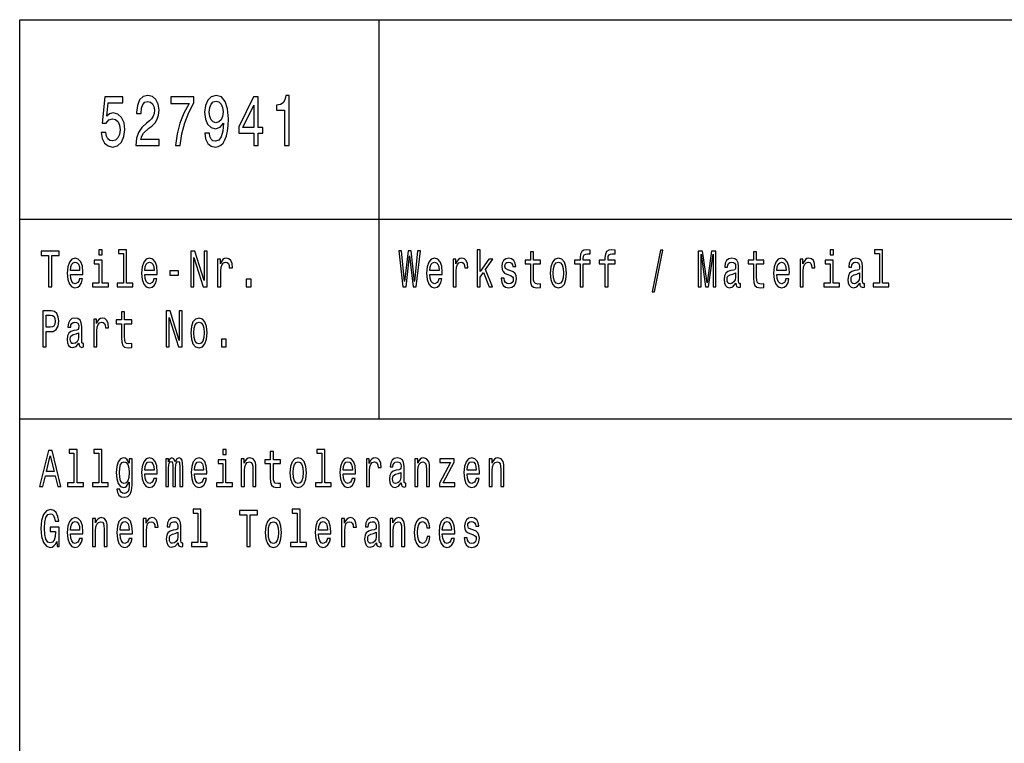
# Model space of a CAD drawing. Extents: x 0 to 841, y 0 to 594.
# Drawn here: x 656 to 705, y 39 to 75 of the extents above; entities that cross this region are included whole.
import ezdxf

# ---------------------------------------------------------------- set-up
doc = ezdxf.new("R2010")
doc.units = 0
doc.layers.get('0').update_dxf_attribs({"linetype": 'CONTINUOUS'})

msp = doc.modelspace()

# ---------------------------------------------------------------- linework, layer by layer
at = {"color": 7}
for p, q in [((656, 75), (836, 75)), ((656, 55), (656, 75)), ((674, 55), (674, 75)), ((656, 65), (836, 65)), ((656, 55), (836, 55)), ((656, 5), (656, 55))]:
    msp.add_line(p, q, dxfattribs=at)
for points in [[(660.080933, 69.342575), (660.134827, 69.047188), (660.254883, 68.816643), (660.431213, 68.672546), (660.656616, 68.618515), (660.903992, 68.683357), (661.097534, 68.859871), (661.219971, 69.140846), (661.266541, 69.501076), (661.224915, 69.83609), (661.1073, 70.09906), (660.923584, 70.268372), (660.685974, 70.329605), (660.502258, 70.286377), (660.360168, 70.167503), (660.428772, 70.841133), (661.173462, 70.841133), (661.173462, 71.136528), (660.264648, 71.136528), (660.129944, 69.810875), (660.325867, 69.810875), (660.467957, 69.980186), (660.649231, 70.041428), (660.80603, 70.001801), (660.926025, 69.886528), (661.001953, 69.710014), (661.028931, 69.483063), (661.001953, 69.256119), (660.923584, 69.079605), (660.803589, 68.967934), (660.649231, 68.928314), (660.519409, 68.953529), (660.419006, 69.036377), (660.34552, 69.166061), (660.308777, 69.342575)], [(661.815369, 68.690559), (662.983826, 68.690559), (662.983826, 69.000359), (662.060303, 69.000359), (662.111755, 69.169662), (662.199951, 69.310158), (662.471863, 69.565918), (662.616394, 69.673988), (662.778076, 69.828888), (662.893188, 70.009003), (662.959351, 70.221542), (662.983826, 70.462891), (662.9422, 70.765488), (662.827026, 71.003242), (662.650696, 71.154533), (662.422852, 71.208572), (662.187683, 71.147331), (662.008911, 70.97802), (661.893738, 70.707848), (661.854553, 70.351219), (661.854553, 70.300789), (662.077454, 70.300789), (662.077454, 70.329605), (662.099548, 70.574562), (662.165649, 70.754677), (662.270996, 70.869957), (662.410645, 70.909576), (662.552673, 70.873558), (662.65802, 70.783501), (662.726624, 70.643005), (662.751099, 70.466499), (662.733948, 70.300789), (662.687439, 70.160301), (662.609009, 70.037819), (662.501282, 69.929756), (662.35675, 69.814476), (662.116699, 69.591133), (661.947632, 69.353386), (661.847229, 69.065201), (661.815369, 68.701363)], [(663.797241, 68.690559), (664.044617, 68.690559), (664.125488, 69.284943), (664.267517, 69.839691), (664.468384, 70.354828), (664.73053, 70.837532), (664.73053, 71.136528), (663.564514, 71.136528), (663.564514, 70.808716), (664.495361, 70.808716), (664.225891, 70.322403), (664.022583, 69.814476), (663.880493, 69.274132)], [(665.274475, 69.310158), (665.311218, 69.025574), (665.416504, 68.805832), (665.58313, 68.668945), (665.803589, 68.618515), (665.948059, 68.64373), (666.077942, 68.708572), (666.188171, 68.820244), (666.28125, 68.978745), (666.354736, 69.176872), (666.40863, 69.421829), (666.44043, 69.702805), (666.452698, 70.027016), (666.411072, 70.534943), (666.291016, 70.905975), (666.099976, 71.129318), (665.83783, 71.208572), (665.597778, 71.14373), (665.416504, 70.970818), (665.29895, 70.704247), (665.259766, 70.369232), (665.29895, 70.023415), (665.414063, 69.760445), (665.585571, 69.594742), (665.803589, 69.540703), (666.033813, 69.609146), (666.207764, 69.818085), (666.168518, 69.418228), (666.090149, 69.133644), (665.970154, 68.964333), (665.80603, 68.910301), (665.67865, 68.935516), (665.585571, 69.014771), (665.524292, 69.140846), (665.499817, 69.310158)], [(667.721741, 68.690559), (667.9422, 68.690559), (667.9422, 69.310158), (668.184692, 69.310158), (668.184692, 69.598343), (667.9422, 69.598343), (667.9422, 71.136528), (667.719238, 71.136528), (666.974609, 69.627159), (666.974609, 69.310158), (667.721741, 69.310158)], [(669.267517, 68.690559), (669.490479, 68.690559), (669.490479, 71.208572), (669.323853, 71.208572), (669.279785, 70.988831), (669.191589, 70.841133), (669.056885, 70.754677), (668.870728, 70.725861), (668.870728, 70.4701), (669.267517, 70.4701)], [(665.497375, 70.372833), (665.521851, 70.596176), (665.590454, 70.77269), (665.698242, 70.884361), (665.83783, 70.923988), (665.982361, 70.884361), (666.09259, 70.77269), (666.161194, 70.599785), (666.188171, 70.376442), (666.161194, 70.14949), (666.09259, 69.980186), (665.979919, 69.875717), (665.830505, 69.839691), (665.695801, 69.875717), (665.590454, 69.980186), (665.521851, 70.145889)], [(667.180359, 69.598343), (667.721741, 70.718658), (667.721741, 69.598343)], [(657.449768, 61.612103), (657.612, 61.612103), (657.612, 63.194237), (657.982361, 63.194237), (657.982361, 63.412102), (657.077576, 63.412102), (657.077576, 63.194237), (657.449768, 63.194237)], [(660.128967, 63.47435), (659.964966, 63.47435), (659.964966, 63.214985), (660.128967, 63.214985)], [(661.199646, 63.282421), (661.199646, 61.804035), (660.880432, 61.804035), (660.880432, 61.612103), (661.672302, 61.612103), (661.672302, 61.804035), (661.354858, 61.804035), (661.354858, 63.47435), (660.956238, 63.47435), (660.956238, 63.282421)], [(664.579224, 61.612103), (664.725586, 61.612103), (664.725586, 63.087894), (665.194702, 61.612103), (665.383423, 61.612103), (665.383423, 63.412102), (665.235291, 63.412102), (665.235291, 61.93631), (664.771423, 63.412102), (664.579224, 63.412102)], [(675.19751, 61.612103), (675.352722, 61.612103), (675.529114, 63.173485), (675.710754, 61.612103), (675.858887, 61.612103), (676.074097, 63.414696), (675.932983, 63.414696), (675.781311, 61.881844), (675.606689, 63.414696), (675.453247, 63.414696), (675.282166, 61.881844), (675.130493, 63.414696), (674.985901, 63.414696)], [(678.91217, 61.612103), (679.067383, 61.612103), (679.067383, 62.102303), (679.229614, 62.333141), (679.508301, 61.612103), (679.682922, 61.612103), (679.335449, 62.491352), (679.691711, 63.004898), (679.495972, 63.004898), (679.067383, 62.377232), (679.067383, 63.47435), (678.91217, 63.47435)], [(681.582581, 62.763687), (681.582581, 62.065994), (681.593201, 61.840343), (681.642578, 61.684727), (681.741333, 61.593948), (681.908875, 61.562824), (682.092285, 61.57579), (682.092285, 61.772911), (681.958252, 61.757347), (681.836548, 61.778095), (681.771301, 61.842937), (681.743103, 61.951874), (681.737793, 62.104897), (681.737793, 62.763687), (682.092285, 62.763687), (682.092285, 62.958214), (681.737793, 62.958214), (681.737793, 63.365417), (681.582581, 63.365417), (681.582581, 62.958214), (681.314514, 62.958214), (681.314514, 62.763687)], [(684.07312, 62.763687), (684.07312, 61.612103), (684.228333, 61.612103), (684.228333, 62.763687), (684.581055, 62.763687), (684.581055, 62.958214), (684.228333, 62.958214), (684.228333, 63.043804), (684.240662, 63.147549), (684.28125, 63.217579), (684.350037, 63.259075), (684.448792, 63.274639), (684.581055, 63.264263), (684.581055, 63.46138), (684.413513, 63.47435), (684.261841, 63.451008), (684.156006, 63.380978), (684.092529, 63.259075), (684.07312, 63.0853), (684.07312, 62.958214), (683.789185, 62.958214), (683.789185, 62.763687)], [(685.31488, 62.763687), (685.31488, 61.612103), (685.470093, 61.612103), (685.470093, 62.763687), (685.822815, 62.763687), (685.822815, 62.958214), (685.470093, 62.958214), (685.470093, 63.043804), (685.482422, 63.147549), (685.52301, 63.217579), (685.591797, 63.259075), (685.690552, 63.274639), (685.822815, 63.264263), (685.822815, 63.46138), (685.655273, 63.47435), (685.503601, 63.451008), (685.397766, 63.380978), (685.33429, 63.259075), (685.31488, 63.0853), (685.31488, 62.958214), (685.030945, 62.958214), (685.030945, 62.763687)], [(687.673157, 61.370892), (687.794861, 61.370892), (688.221619, 63.46138), (688.098206, 63.46138)], [(689.990845, 61.612103), (690.126648, 61.612103), (690.126648, 63.246109), (690.355896, 61.612103), (690.507568, 61.612103), (690.735107, 63.246109), (690.735107, 61.612103), (690.872681, 61.612103), (690.872681, 63.412102), (690.657532, 63.412102), (690.431763, 61.824783), (690.207764, 63.412102), (689.990845, 63.412102)], [(692.75824, 62.763687), (692.75824, 62.065994), (692.76886, 61.840343), (692.818237, 61.684727), (692.916992, 61.593948), (693.084534, 61.562824), (693.267944, 61.57579), (693.267944, 61.772911), (693.133911, 61.757347), (693.012268, 61.778095), (692.94696, 61.842937), (692.918762, 61.951874), (692.913452, 62.104897), (692.913452, 62.763687), (693.267944, 62.763687), (693.267944, 62.958214), (692.913452, 62.958214), (692.913452, 63.365417), (692.75824, 63.365417), (692.75824, 62.958214), (692.490173, 62.958214), (692.490173, 62.763687)], [(696.755127, 63.47435), (696.591064, 63.47435), (696.591064, 63.214985), (696.755127, 63.214985)], [(699.067505, 63.282421), (699.067505, 61.804035), (698.748291, 61.804035), (698.748291, 61.612103), (699.540161, 61.612103), (699.540161, 61.804035), (699.222717, 61.804035), (699.222717, 63.47435), (698.824097, 63.47435), (698.824097, 63.282421)], [(658.543335, 62.242363), (659.164124, 62.242363), (659.165894, 62.348701), (659.137695, 62.646973), (659.06012, 62.870026), (658.936646, 63.004898), (658.772583, 63.054176), (658.612122, 63.002304), (658.488647, 62.857059), (658.409302, 62.621037), (658.381042, 62.309795), (658.407532, 61.990776), (658.486877, 61.757347), (658.608582, 61.612103), (658.767334, 61.562824), (658.904907, 61.596542), (659.017761, 61.684727), (659.100647, 61.824783), (659.148254, 62.011528), (658.994812, 62.011528), (658.963074, 61.90778), (658.917236, 61.829971), (658.786743, 61.767723), (658.686218, 61.796253), (658.610352, 61.887032), (658.560974, 62.03487), (658.543335, 62.234581)], [(658.543335, 62.434292), (658.562744, 62.613255), (658.610352, 62.745533), (658.682678, 62.825935), (658.777893, 62.854465), (658.871399, 62.825935), (658.943665, 62.745533), (658.987793, 62.613255), (659.003662, 62.434292)], [(660.123718, 61.804035), (660.123718, 62.958214), (659.725098, 62.958214), (659.725098, 62.763687), (659.968506, 62.763687), (659.968506, 61.804035), (659.651001, 61.804035), (659.651001, 61.612103), (660.444702, 61.612103), (660.444702, 61.804035)], [(662.268555, 62.242363), (662.889343, 62.242363), (662.891113, 62.348701), (662.862915, 62.646973), (662.785339, 62.870026), (662.661865, 63.004898), (662.497803, 63.054176), (662.337341, 63.002304), (662.213867, 62.857059), (662.134521, 62.621037), (662.106323, 62.309795), (662.132751, 61.990776), (662.212097, 61.757347), (662.333801, 61.612103), (662.492554, 61.562824), (662.630127, 61.596542), (662.742981, 61.684727), (662.825867, 61.824783), (662.873474, 62.011528), (662.720032, 62.011528), (662.688293, 61.90778), (662.642456, 61.829971), (662.511963, 61.767723), (662.411438, 61.796253), (662.335571, 61.887032), (662.286194, 62.03487), (662.268555, 62.234581)], [(662.268555, 62.434292), (662.287964, 62.613255), (662.335571, 62.745533), (662.407898, 62.825935), (662.503113, 62.854465), (662.596619, 62.825935), (662.668884, 62.745533), (662.713013, 62.613255), (662.728882, 62.434292)], [(665.916199, 61.612103), (666.07135, 61.612103), (666.07135, 62.408356), (666.08728, 62.600288), (666.134888, 62.737751), (666.212463, 62.820747), (666.316528, 62.849277), (666.394104, 62.831123), (666.452332, 62.779251), (666.48761, 62.691067), (666.499939, 62.571758), (666.656921, 62.571758), (666.635742, 62.781841), (666.577576, 62.932274), (666.48053, 63.023052), (666.348267, 63.054176), (666.258301, 63.033428), (666.180725, 62.981556), (666.111938, 62.893372), (666.057251, 62.774063), (666.057251, 63.004898), (665.916199, 63.004898)], [(676.543335, 62.242363), (677.164124, 62.242363), (677.165894, 62.348701), (677.137695, 62.646973), (677.06012, 62.870026), (676.936646, 63.004898), (676.772583, 63.054176), (676.612122, 63.002304), (676.488647, 62.857059), (676.409302, 62.621037), (676.381042, 62.309795), (676.407532, 61.990776), (676.486877, 61.757347), (676.608582, 61.612103), (676.767334, 61.562824), (676.904907, 61.596542), (677.017761, 61.684727), (677.100647, 61.824783), (677.148254, 62.011528), (676.994812, 62.011528), (676.963074, 61.90778), (676.917236, 61.829971), (676.786743, 61.767723), (676.686218, 61.796253), (676.610352, 61.887032), (676.560974, 62.03487), (676.543335, 62.234581)], [(676.543335, 62.434292), (676.562744, 62.613255), (676.610352, 62.745533), (676.682678, 62.825935), (676.777893, 62.854465), (676.871399, 62.825935), (676.943665, 62.745533), (676.987793, 62.613255), (677.003662, 62.434292)], [(677.707458, 61.612103), (677.862671, 61.612103), (677.862671, 62.408356), (677.87854, 62.600288), (677.926147, 62.737751), (678.003784, 62.820747), (678.107849, 62.849277), (678.185425, 62.831123), (678.243652, 62.779251), (678.278931, 62.691067), (678.29126, 62.571758), (678.448242, 62.571758), (678.427063, 62.781841), (678.368835, 62.932274), (678.271851, 63.023052), (678.139587, 63.054176), (678.049622, 63.033428), (677.972046, 62.981556), (677.903259, 62.893372), (677.848572, 62.774063), (677.848572, 63.004898), (677.707458, 63.004898)], [(680.596619, 62.42392), (680.446655, 62.475792), (680.335571, 62.535446), (680.298523, 62.657349), (680.309143, 62.742939), (680.34613, 62.805187), (680.406128, 62.84409), (680.492554, 62.859653), (680.575439, 62.84409), (680.640686, 62.797405), (680.683044, 62.727375), (680.700684, 62.634003), (680.852356, 62.634003), (680.852356, 62.639191), (680.825867, 62.807781), (680.75354, 62.940056), (680.640686, 63.023052), (680.492554, 63.054176), (680.342651, 63.023052), (680.233276, 62.937462), (680.16449, 62.810371), (680.143311, 62.649567), (680.15918, 62.493946), (680.208618, 62.385014), (680.289734, 62.307205), (680.407898, 62.252735), (680.58075, 62.190487), (680.686523, 62.125648), (680.714783, 62.073772), (680.725342, 61.995964), (680.709473, 61.899998), (680.667175, 61.827377), (680.598389, 61.780689), (680.506653, 61.765129), (680.409668, 61.780689), (680.339111, 61.835155), (680.291504, 61.92334), (680.272095, 62.045242), (680.122192, 62.045242), (680.146851, 61.837749), (680.219177, 61.687317), (680.333801, 61.596542), (680.492554, 61.562824), (680.658325, 61.596542), (680.780029, 61.687317), (680.854126, 61.832565), (680.880554, 62.0219), (680.861145, 62.185303), (680.806458, 62.296829), (680.716553, 62.36945)], [(682.570374, 62.307205), (682.598572, 61.990776), (682.679749, 61.757347), (682.808472, 61.612103), (682.981323, 61.562824), (683.152405, 61.612103), (683.281128, 61.754753), (683.362244, 61.988182), (683.392273, 62.307205), (683.362244, 62.623631), (683.281128, 62.859653), (683.152405, 63.002304), (682.981323, 63.054176), (682.808472, 63.002304), (682.679749, 62.857059), (682.598572, 62.623631)], [(682.729126, 62.309795), (682.744995, 62.543228), (682.794373, 62.711815), (682.873718, 62.815559), (682.981323, 62.851871), (683.087158, 62.815559), (683.166504, 62.714409), (683.215881, 62.543228), (683.233521, 62.309795), (683.215881, 62.073772), (683.166504, 61.902592), (683.087158, 61.798847), (682.981323, 61.765129), (682.873718, 61.798847), (682.794373, 61.902592), (682.744995, 62.073772)], [(691.871033, 61.793659), (691.871033, 61.785877), (691.879822, 61.697693), (691.906311, 61.635445), (692.017395, 61.586166), (692.103821, 61.606915), (692.103821, 61.783283), (692.066772, 61.775501), (692.017395, 61.809219), (692.008606, 61.912968), (692.008606, 62.634003), (691.987427, 62.818153), (691.92572, 62.947838), (691.818115, 63.025646), (691.666443, 63.054176), (691.518311, 63.023052), (691.408936, 62.934868), (691.340149, 62.797405), (691.317261, 62.615849), (691.317261, 62.600288), (691.456543, 62.600288), (691.468933, 62.709221), (691.50769, 62.787029), (691.571228, 62.833717), (691.661133, 62.851871), (691.747559, 62.838905), (691.809326, 62.799999), (691.846313, 62.732563), (691.858704, 62.639191), (691.851624, 62.530258), (691.823425, 62.475792), (691.752869, 62.449856), (691.620605, 62.429104), (691.468933, 62.38242), (691.361328, 62.299423), (691.297852, 62.169739), (691.278442, 61.97781), (691.296082, 61.806625), (691.350769, 61.679539), (691.438904, 61.599133), (691.560608, 61.570602), (691.72467, 61.625072)], [(693.927673, 62.242363), (694.548523, 62.242363), (694.550293, 62.348701), (694.522034, 62.646973), (694.444458, 62.870026), (694.320984, 63.004898), (694.156982, 63.054176), (693.99646, 63.002304), (693.873047, 62.857059), (693.79364, 62.621037), (693.765442, 62.309795), (693.79187, 61.990776), (693.871277, 61.757347), (693.992981, 61.612103), (694.151672, 61.562824), (694.289246, 61.596542), (694.402161, 61.684727), (694.485046, 61.824783), (694.532654, 62.011528), (694.379211, 62.011528), (694.347473, 61.90778), (694.301575, 61.829971), (694.171082, 61.767723), (694.070557, 61.796253), (693.99469, 61.887032), (693.945313, 62.03487), (693.927673, 62.234581)], [(693.927673, 62.434292), (693.947083, 62.613255), (693.99469, 62.745533), (694.067017, 62.825935), (694.162292, 62.854465), (694.255737, 62.825935), (694.328064, 62.745533), (694.372131, 62.613255), (694.388, 62.434292)], [(695.091858, 61.612103), (695.24707, 61.612103), (695.24707, 62.408356), (695.262939, 62.600288), (695.310547, 62.737751), (695.388123, 62.820747), (695.492188, 62.849277), (695.569824, 62.831123), (695.627991, 62.779251), (695.663269, 62.691067), (695.675598, 62.571758), (695.832581, 62.571758), (695.811401, 62.781841), (695.753235, 62.932274), (695.656189, 63.023052), (695.523926, 63.054176), (695.434021, 63.033428), (695.356384, 62.981556), (695.287598, 62.893372), (695.23291, 62.774063), (695.23291, 63.004898), (695.091858, 63.004898)], [(696.749817, 61.804035), (696.749817, 62.958214), (696.351196, 62.958214), (696.351196, 62.763687), (696.594604, 62.763687), (696.594604, 61.804035), (696.277161, 61.804035), (696.277161, 61.612103), (697.070801, 61.612103), (697.070801, 61.804035)], [(698.079712, 61.793659), (698.079712, 61.785877), (698.088562, 61.697693), (698.11499, 61.635445), (698.226135, 61.586166), (698.312561, 61.606915), (698.312561, 61.783283), (698.275513, 61.775501), (698.226135, 61.809219), (698.217285, 61.912968), (698.217285, 62.634003), (698.196167, 62.818153), (698.134399, 62.947838), (698.026855, 63.025646), (697.875122, 63.054176), (697.72699, 63.023052), (697.617676, 62.934868), (697.548889, 62.797405), (697.52594, 62.615849), (697.52594, 62.600288), (697.665283, 62.600288), (697.677612, 62.709221), (697.716431, 62.787029), (697.779907, 62.833717), (697.869873, 62.851871), (697.956299, 62.838905), (698.018005, 62.799999), (698.055054, 62.732563), (698.067383, 62.639191), (698.060364, 62.530258), (698.032104, 62.475792), (697.961548, 62.449856), (697.829285, 62.429104), (697.677612, 62.38242), (697.570007, 62.299423), (697.506531, 62.169739), (697.487122, 61.97781), (697.504761, 61.806625), (697.559448, 61.679539), (697.647644, 61.599133), (697.769348, 61.570602), (697.93335, 61.625072)], [(663.526184, 62.206051), (663.953003, 62.206051), (663.953003, 62.41095), (663.526184, 62.41095)], [(691.853394, 62.099712), (691.832214, 61.96484), (691.775818, 61.861095), (691.691162, 61.793659), (691.587097, 61.770317), (691.520081, 61.783283), (691.472412, 61.824783), (691.442444, 61.897404), (691.433655, 61.998558), (691.440674, 62.089336), (691.468933, 62.154179), (691.581787, 62.226799), (691.72467, 62.257923), (691.853394, 62.320171)], [(698.062073, 62.099712), (698.040955, 61.96484), (697.984497, 61.861095), (697.899841, 61.793659), (697.795776, 61.770317), (697.72876, 61.783283), (697.681152, 61.824783), (697.651184, 61.897404), (697.642334, 61.998558), (697.649414, 62.089336), (697.677612, 62.154179), (697.790466, 62.226799), (697.93335, 62.257923), (698.062073, 62.320171)], [(667.343079, 61.612103), (667.586487, 61.612103), (667.586487, 61.998558), (667.343079, 61.998558)], [(657.158752, 58.612103), (657.320984, 58.612103), (657.320984, 59.372044), (657.500916, 59.372044), (657.682556, 59.385014), (657.827148, 59.475792), (657.920654, 59.652161), (657.952393, 59.893372), (657.927673, 60.116425), (657.857178, 60.279827), (657.740723, 60.378384), (657.582031, 60.412102), (657.158752, 60.412102)], [(657.537903, 60.191643), (657.643738, 60.176079), (657.721375, 60.126801), (657.767212, 60.036022), (657.783081, 59.893372), (657.765442, 59.742939), (657.717834, 59.652161), (657.636719, 59.605473), (657.525574, 59.592506), (657.320984, 59.592506), (657.320984, 60.191643)], [(661.099121, 59.763687), (661.099121, 59.065994), (661.10968, 58.840343), (661.159119, 58.684727), (661.257874, 58.593948), (661.425415, 58.562824), (661.608826, 58.57579), (661.608826, 58.772911), (661.474792, 58.757347), (661.353088, 58.778095), (661.287842, 58.842937), (661.259644, 58.951874), (661.254333, 59.104897), (661.254333, 59.763687), (661.608826, 59.763687), (661.608826, 59.958214), (661.254333, 59.958214), (661.254333, 60.365417), (661.099121, 60.365417), (661.099121, 59.958214), (660.831055, 59.958214), (660.831055, 59.763687)], [(663.337463, 58.612103), (663.483826, 58.612103), (663.483826, 60.087894), (663.953003, 58.612103), (664.141724, 58.612103), (664.141724, 60.412102), (663.99353, 60.412102), (663.99353, 58.93631), (663.529724, 60.412102), (663.337463, 60.412102)], [(658.970154, 58.793659), (658.970154, 58.785877), (658.978943, 58.697693), (659.005432, 58.635445), (659.116516, 58.586166), (659.202942, 58.606915), (659.202942, 58.783283), (659.165894, 58.775501), (659.116516, 58.809219), (659.107727, 58.912968), (659.107727, 59.634003), (659.086548, 59.818153), (659.024841, 59.947838), (658.917236, 60.025646), (658.765564, 60.054176), (658.617432, 60.023052), (658.508057, 59.934868), (658.43927, 59.797405), (658.416321, 59.615849), (658.416321, 59.600288), (658.555664, 59.600288), (658.567993, 59.709221), (658.606812, 59.787029), (658.670288, 59.833717), (658.760254, 59.851871), (658.84668, 59.838905), (658.908386, 59.799999), (658.945435, 59.732563), (658.957825, 59.639191), (658.950745, 59.530258), (658.922546, 59.475792), (658.85199, 59.449856), (658.719727, 59.429104), (658.567993, 59.38242), (658.460449, 59.299423), (658.396973, 59.169739), (658.377563, 58.97781), (658.395203, 58.806625), (658.449829, 58.679539), (658.538025, 58.599133), (658.659729, 58.570602), (658.82373, 58.625072)], [(659.707458, 58.612103), (659.862671, 58.612103), (659.862671, 59.408356), (659.87854, 59.600288), (659.926147, 59.737751), (660.003784, 59.820747), (660.107849, 59.849277), (660.185425, 59.831123), (660.243652, 59.779251), (660.278931, 59.691067), (660.29126, 59.571758), (660.448242, 59.571758), (660.427063, 59.781841), (660.368835, 59.932274), (660.271851, 60.023052), (660.139587, 60.054176), (660.049622, 60.033428), (659.972046, 59.981556), (659.903259, 59.893372), (659.848572, 59.774063), (659.848572, 60.004898), (659.707458, 60.004898)], [(664.570374, 59.307205), (664.598572, 58.990776), (664.679749, 58.757347), (664.808472, 58.612103), (664.981323, 58.562824), (665.152405, 58.612103), (665.281128, 58.754753), (665.362244, 58.988182), (665.392273, 59.307205), (665.362244, 59.623631), (665.281128, 59.859653), (665.152405, 60.002304), (664.981323, 60.054176), (664.808472, 60.002304), (664.679749, 59.857059), (664.598572, 59.623631)], [(664.729126, 59.309795), (664.744995, 59.543228), (664.794373, 59.711815), (664.873718, 59.815559), (664.981323, 59.851871), (665.087158, 59.815559), (665.166504, 59.714409), (665.215881, 59.543228), (665.233521, 59.309795), (665.215881, 59.073772), (665.166504, 58.902592), (665.087158, 58.798847), (664.981323, 58.765129), (664.873718, 58.798847), (664.794373, 58.902592), (664.744995, 59.073772)], [(658.952515, 59.099712), (658.931335, 58.96484), (658.874878, 58.861095), (658.790222, 58.793659), (658.686218, 58.770317), (658.619141, 58.783283), (658.571533, 58.824783), (658.541565, 58.897404), (658.532776, 58.998558), (658.539795, 59.089336), (658.567993, 59.154179), (658.680908, 59.226799), (658.82373, 59.257923), (658.952515, 59.320171)], [(666.101379, 58.612103), (666.344727, 58.612103), (666.344727, 58.998558), (666.101379, 58.998558)], [(656.99469, 51.612103), (657.156982, 51.612103), (657.285706, 52.141209), (657.774231, 52.141209), (657.903015, 51.612103), (658.068787, 51.612103), (657.620789, 53.414696), (657.440918, 53.414696)], [(658.716187, 53.282421), (658.716187, 51.804035), (658.396973, 51.804035), (658.396973, 51.612103), (659.188843, 51.612103), (659.188843, 51.804035), (658.871399, 51.804035), (658.871399, 53.47435), (658.472778, 53.47435), (658.472778, 53.282421)], [(659.957886, 53.282421), (659.957886, 51.804035), (659.638672, 51.804035), (659.638672, 51.612103), (660.430603, 51.612103), (660.430603, 51.804035), (660.113098, 51.804035), (660.113098, 53.47435), (659.714539, 53.47435), (659.714539, 53.282421)], [(666.337708, 53.47435), (666.173645, 53.47435), (666.173645, 53.214985), (666.337708, 53.214985)], [(668.549561, 52.763687), (668.549561, 52.065994), (668.56012, 51.840343), (668.609558, 51.684727), (668.708313, 51.593948), (668.875854, 51.562824), (669.059265, 51.57579), (669.059265, 51.772911), (668.925232, 51.757347), (668.803528, 51.778095), (668.738281, 51.842937), (668.710083, 51.951874), (668.704773, 52.104897), (668.704773, 52.763687), (669.059265, 52.763687), (669.059265, 52.958214), (668.704773, 52.958214), (668.704773, 53.365417), (668.549561, 53.365417), (668.549561, 52.958214), (668.281494, 52.958214), (668.281494, 52.763687)], [(671.133606, 53.282421), (671.133606, 51.804035), (670.814331, 51.804035), (670.814331, 51.612103), (671.606262, 51.612103), (671.606262, 51.804035), (671.288757, 51.804035), (671.288757, 53.47435), (670.890198, 53.47435), (670.890198, 53.282421)], [(657.342163, 52.361671), (657.530884, 53.155331), (657.719604, 52.361671)], [(661.628235, 51.674351), (661.628235, 53.004898), (661.480103, 53.004898), (661.480103, 52.779251), (661.358398, 52.98415), (661.284302, 53.036022), (661.201416, 53.054176), (661.051514, 53.002304), (660.93512, 52.857059), (660.859253, 52.623631), (660.832825, 52.309795), (660.859253, 51.99337), (660.93512, 51.759941), (661.051514, 51.612103), (661.201416, 51.562824), (661.286072, 51.580978), (661.356628, 51.627663), (661.480103, 51.824783), (661.480103, 51.627663), (661.465942, 51.472046), (661.427185, 51.360519), (661.353088, 51.295677), (661.242004, 51.272331), (661.144958, 51.287895), (661.076172, 51.326801), (661.035645, 51.394234), (661.023315, 51.485012), (660.873352, 51.485012), (660.873352, 51.47464), (660.896301, 51.308643), (660.966858, 51.184147), (661.079712, 51.103745), (661.233154, 51.075214), (661.416565, 51.11412), (661.538269, 51.223053), (661.607056, 51.412392)], [(660.993286, 52.309795), (661.009155, 52.540634), (661.056824, 52.711815), (661.130859, 52.812965), (661.229614, 52.849277), (661.333679, 52.812965), (661.411316, 52.711815), (661.458923, 52.540634), (661.476563, 52.309795), (661.458923, 52.073772), (661.411316, 51.905186), (661.333679, 51.801441), (661.229614, 51.767723), (661.130859, 51.801441), (661.056824, 51.905186), (661.009155, 52.076366)], [(662.268555, 52.242363), (662.889343, 52.242363), (662.891113, 52.348701), (662.862915, 52.646973), (662.785339, 52.870026), (662.661865, 53.004898), (662.497803, 53.054176), (662.337341, 53.002304), (662.213867, 52.857059), (662.134521, 52.621037), (662.106323, 52.309795), (662.132751, 51.990776), (662.212097, 51.757347), (662.333801, 51.612103), (662.492554, 51.562824), (662.630127, 51.596542), (662.742981, 51.684727), (662.825867, 51.824783), (662.873474, 52.011528), (662.720032, 52.011528), (662.688293, 51.90778), (662.642456, 51.829971), (662.511963, 51.767723), (662.411438, 51.796253), (662.335571, 51.887032), (662.286194, 52.03487), (662.268555, 52.234581)], [(662.268555, 52.434292), (662.287964, 52.613255), (662.335571, 52.745533), (662.407898, 52.825935), (662.503113, 52.854465), (662.596619, 52.825935), (662.668884, 52.745533), (662.713013, 52.613255), (662.728882, 52.434292)], [(663.312744, 51.612103), (663.455627, 51.612103), (663.455627, 52.543228), (663.464417, 52.683285), (663.490906, 52.784435), (663.531433, 52.84409), (663.584351, 52.867435), (663.626709, 52.846684), (663.654907, 52.794811), (663.669006, 52.706627), (663.674316, 52.589912), (663.674316, 51.612103), (663.80835, 51.612103), (663.80835, 52.543228), (663.8172, 52.680691), (663.843628, 52.781841), (663.885986, 52.84409), (663.938843, 52.867435), (663.981201, 52.846684), (664.009399, 52.794811), (664.027039, 52.589912), (664.027039, 51.612103), (664.169922, 51.612103), (664.169922, 52.574348), (664.161072, 52.774063), (664.132874, 52.92709), (664.076416, 53.020458), (663.984741, 53.054176), (663.877136, 53.002304), (663.79425, 52.851871), (663.729004, 52.99971), (663.619629, 53.054176), (663.519104, 53.002304), (663.450317, 52.857059), (663.450317, 53.004898), (663.312744, 53.004898)], [(664.752014, 52.242363), (665.372864, 52.242363), (665.374634, 52.348701), (665.346375, 52.646973), (665.268799, 52.870026), (665.145325, 53.004898), (664.981323, 53.054176), (664.820801, 53.002304), (664.697388, 52.857059), (664.617981, 52.621037), (664.589783, 52.309795), (664.616211, 51.990776), (664.695618, 51.757347), (664.817261, 51.612103), (664.976013, 51.562824), (665.113586, 51.596542), (665.22644, 51.684727), (665.309387, 51.824783), (665.356995, 52.011528), (665.203552, 52.011528), (665.171814, 51.90778), (665.125916, 51.829971), (664.995422, 51.767723), (664.894897, 51.796253), (664.819031, 51.887032), (664.769653, 52.03487), (664.752014, 52.234581)], [(664.752014, 52.434292), (664.771423, 52.613255), (664.819031, 52.745533), (664.891357, 52.825935), (664.986633, 52.854465), (665.080078, 52.825935), (665.152405, 52.745533), (665.196472, 52.613255), (665.212341, 52.434292)], [(666.332397, 51.804035), (666.332397, 52.958214), (665.933838, 52.958214), (665.933838, 52.763687), (666.177185, 52.763687), (666.177185, 51.804035), (665.859741, 51.804035), (665.859741, 51.612103), (666.653381, 51.612103), (666.653381, 51.804035)], [(667.099731, 51.612103), (667.254944, 51.612103), (667.254944, 52.416138), (667.270813, 52.600288), (667.32196, 52.735157), (667.401306, 52.818153), (667.507141, 52.849277), (667.591797, 52.823341), (667.644714, 52.753311), (667.671143, 52.636597), (667.679993, 52.48098), (667.679993, 51.612103), (667.835144, 51.612103), (667.835144, 52.527664), (667.828125, 52.711815), (667.796387, 52.864841), (667.692322, 53.004898), (667.530029, 53.054176), (667.440125, 53.036022), (667.364258, 52.986744), (667.299011, 52.903744), (667.247864, 52.792217), (667.247864, 53.004898), (667.099731, 53.004898)], [(669.537354, 52.307205), (669.565552, 51.990776), (669.646667, 51.757347), (669.775452, 51.612103), (669.948303, 51.562824), (670.119324, 51.612103), (670.248108, 51.754753), (670.329224, 51.988182), (670.359192, 52.307205), (670.329224, 52.623631), (670.248108, 52.859653), (670.119324, 53.002304), (669.948303, 53.054176), (669.775452, 53.002304), (669.646667, 52.857059), (669.565552, 52.623631)], [(669.696045, 52.309795), (669.711914, 52.543228), (669.761353, 52.711815), (669.840698, 52.815559), (669.948303, 52.851871), (670.054077, 52.815559), (670.133484, 52.714409), (670.182861, 52.543228), (670.2005, 52.309795), (670.182861, 52.073772), (670.133484, 51.902592), (670.054077, 51.798847), (669.948303, 51.765129), (669.840698, 51.798847), (669.761353, 51.902592), (669.711914, 52.073772)], [(672.202454, 52.242363), (672.823303, 52.242363), (672.825073, 52.348701), (672.796814, 52.646973), (672.719238, 52.870026), (672.595764, 53.004898), (672.431763, 53.054176), (672.27124, 53.002304), (672.147827, 52.857059), (672.06842, 52.621037), (672.040222, 52.309795), (672.06665, 51.990776), (672.146057, 51.757347), (672.267761, 51.612103), (672.426453, 51.562824), (672.564026, 51.596542), (672.67688, 51.684727), (672.759827, 51.824783), (672.807434, 52.011528), (672.653992, 52.011528), (672.622253, 51.90778), (672.576355, 51.829971), (672.445862, 51.767723), (672.345337, 51.796253), (672.26947, 51.887032), (672.220093, 52.03487), (672.202454, 52.234581)], [(672.202454, 52.434292), (672.221863, 52.613255), (672.26947, 52.745533), (672.341797, 52.825935), (672.437073, 52.854465), (672.530518, 52.825935), (672.602844, 52.745533), (672.646912, 52.613255), (672.662781, 52.434292)], [(673.366638, 51.612103), (673.52179, 51.612103), (673.52179, 52.408356), (673.53772, 52.600288), (673.585327, 52.737751), (673.662903, 52.820747), (673.766968, 52.849277), (673.844604, 52.831123), (673.902771, 52.779251), (673.938049, 52.691067), (673.950378, 52.571758), (674.107361, 52.571758), (674.086182, 52.781841), (674.028015, 52.932274), (673.930969, 53.023052), (673.798706, 53.054176), (673.70874, 53.033428), (673.631165, 52.981556), (673.562378, 52.893372), (673.50769, 52.774063), (673.50769, 53.004898), (673.366638, 53.004898)], [(675.112793, 51.793659), (675.112793, 51.785877), (675.121582, 51.697693), (675.148071, 51.635445), (675.259155, 51.586166), (675.345581, 51.606915), (675.345581, 51.783283), (675.308533, 51.775501), (675.259155, 51.809219), (675.250366, 51.912968), (675.250366, 52.634003), (675.229187, 52.818153), (675.167419, 52.947838), (675.059875, 53.025646), (674.908203, 53.054176), (674.76001, 53.023052), (674.650696, 52.934868), (674.581909, 52.797405), (674.55896, 52.615849), (674.55896, 52.600288), (674.698303, 52.600288), (674.710632, 52.709221), (674.749451, 52.787029), (674.812927, 52.833717), (674.902893, 52.851871), (674.989319, 52.838905), (675.051025, 52.799999), (675.088074, 52.732563), (675.100403, 52.639191), (675.093384, 52.530258), (675.065125, 52.475792), (674.994629, 52.449856), (674.862305, 52.429104), (674.710632, 52.38242), (674.603088, 52.299423), (674.539551, 52.169739), (674.520142, 51.97781), (674.537781, 51.806625), (674.592468, 51.679539), (674.680664, 51.599133), (674.802368, 51.570602), (674.96637, 51.625072)], [(675.79187, 51.612103), (675.947083, 51.612103), (675.947083, 52.416138), (675.962952, 52.600288), (676.014099, 52.735157), (676.093506, 52.818153), (676.19928, 52.849277), (676.283936, 52.823341), (676.336853, 52.753311), (676.363342, 52.636597), (676.372131, 52.48098), (676.372131, 51.612103), (676.527344, 51.612103), (676.527344, 52.527664), (676.520325, 52.711815), (676.488525, 52.864841), (676.384521, 53.004898), (676.222229, 53.054176), (676.132263, 53.036022), (676.056458, 52.986744), (675.991211, 52.903744), (675.940063, 52.792217), (675.940063, 53.004898), (675.79187, 53.004898)], [(677.573303, 52.812965), (677.021301, 51.785877), (677.021301, 51.612103), (677.788513, 51.612103), (677.788513, 51.804035), (677.217041, 51.804035), (677.763794, 52.828529), (677.763794, 53.004898), (677.047729, 53.004898), (677.047729, 52.812965)], [(678.411194, 52.242363), (679.031982, 52.242363), (679.033752, 52.348701), (679.005554, 52.646973), (678.927917, 52.870026), (678.804504, 53.004898), (678.640442, 53.054176), (678.47998, 53.002304), (678.356506, 52.857059), (678.277161, 52.621037), (678.248901, 52.309795), (678.275391, 51.990776), (678.354736, 51.757347), (678.47644, 51.612103), (678.635193, 51.562824), (678.772766, 51.596542), (678.88562, 51.684727), (678.968506, 51.824783), (679.016113, 52.011528), (678.862671, 52.011528), (678.830933, 51.90778), (678.785095, 51.829971), (678.654541, 51.767723), (678.554016, 51.796253), (678.47821, 51.887032), (678.428833, 52.03487), (678.411194, 52.234581)], [(678.411194, 52.434292), (678.430603, 52.613255), (678.47821, 52.745533), (678.550537, 52.825935), (678.645752, 52.854465), (678.739258, 52.825935), (678.811523, 52.745533), (678.855652, 52.613255), (678.871521, 52.434292)], [(679.51709, 51.612103), (679.672302, 51.612103), (679.672302, 52.416138), (679.688171, 52.600288), (679.739319, 52.735157), (679.818726, 52.818153), (679.924561, 52.849277), (680.009216, 52.823341), (680.062073, 52.753311), (680.088562, 52.636597), (680.097351, 52.48098), (680.097351, 51.612103), (680.252563, 51.612103), (680.252563, 52.527664), (680.245544, 52.711815), (680.213745, 52.864841), (680.109741, 53.004898), (679.947449, 53.054176), (679.857483, 53.036022), (679.781677, 52.986744), (679.716431, 52.903744), (679.665283, 52.792217), (679.665283, 53.004898), (679.51709, 53.004898)], [(675.095154, 52.099712), (675.073975, 51.96484), (675.017517, 51.861095), (674.932861, 51.793659), (674.828796, 51.770317), (674.76178, 51.783283), (674.714172, 51.824783), (674.684204, 51.897404), (674.675354, 51.998558), (674.682434, 52.089336), (674.710632, 52.154179), (674.823547, 52.226799), (674.96637, 52.257923), (675.095154, 52.320171)], [(657.853638, 48.853313), (657.883606, 48.612103), (657.971802, 48.612103), (657.971802, 49.584724), (657.525574, 49.584724), (657.525574, 49.364265), (657.80072, 49.364265), (657.80072, 49.348701), (657.779541, 49.110085), (657.723083, 48.933716), (657.636719, 48.822189), (657.529114, 48.785877), (657.40918, 48.832565), (657.315674, 48.972622), (657.255737, 49.203457), (657.234558, 49.519882), (657.253967, 49.833717), (657.313965, 50.064552), (657.40918, 50.204609), (657.537903, 50.253891), (657.626099, 50.227951), (657.698425, 50.155331), (657.751343, 50.033428), (657.781311, 49.870026), (657.955933, 49.870026), (657.910034, 50.119019), (657.823669, 50.305763), (657.701965, 50.419884), (657.548523, 50.46138), (657.347473, 50.396542), (657.19574, 50.207203), (657.098755, 49.908932), (657.065247, 49.512104), (657.098755, 49.112679), (657.19574, 48.814407), (657.338623, 48.625072), (657.518555, 48.562824), (657.61908, 48.583572), (657.708984, 48.635445), (657.786621, 48.726223)], [(664.924866, 50.282421), (664.924866, 48.804035), (664.605652, 48.804035), (664.605652, 48.612103), (665.397522, 48.612103), (665.397522, 48.804035), (665.080078, 48.804035), (665.080078, 50.47435), (664.681458, 50.47435), (664.681458, 50.282421)], [(667.383667, 48.612103), (667.545898, 48.612103), (667.545898, 50.194237), (667.916321, 50.194237), (667.916321, 50.412102), (667.011536, 50.412102), (667.011536, 50.194237), (667.383667, 50.194237)], [(669.891846, 50.282421), (669.891846, 48.804035), (669.572632, 48.804035), (669.572632, 48.612103), (670.364502, 48.612103), (670.364502, 48.804035), (670.047058, 48.804035), (670.047058, 50.47435), (669.648438, 50.47435), (669.648438, 50.282421)], [(658.543335, 49.242363), (659.164124, 49.242363), (659.165894, 49.348701), (659.137695, 49.646973), (659.06012, 49.870026), (658.936646, 50.004898), (658.772583, 50.054176), (658.612122, 50.002304), (658.488647, 49.857059), (658.409302, 49.621037), (658.381042, 49.309795), (658.407532, 48.990776), (658.486877, 48.757347), (658.608582, 48.612103), (658.767334, 48.562824), (658.904907, 48.596542), (659.017761, 48.684727), (659.100647, 48.824783), (659.148254, 49.011528), (658.994812, 49.011528), (658.963074, 48.90778), (658.917236, 48.829971), (658.786743, 48.767723), (658.686218, 48.796253), (658.610352, 48.887032), (658.560974, 49.03487), (658.543335, 49.234581)], [(658.543335, 49.434292), (658.562744, 49.613255), (658.610352, 49.745533), (658.682678, 49.825935), (658.777893, 49.854465), (658.871399, 49.825935), (658.943665, 49.745533), (658.987793, 49.613255), (659.003662, 49.434292)], [(659.649292, 48.612103), (659.804443, 48.612103), (659.804443, 49.416138), (659.820374, 49.600288), (659.871521, 49.735157), (659.950867, 49.818153), (660.056702, 49.849277), (660.141357, 49.823341), (660.194275, 49.753311), (660.220703, 49.636597), (660.229492, 49.48098), (660.229492, 48.612103), (660.384705, 48.612103), (660.384705, 49.527664), (660.377686, 49.711815), (660.345947, 49.864841), (660.241882, 50.004898), (660.07959, 50.054176), (659.989685, 50.036022), (659.913818, 49.986744), (659.848572, 49.903744), (659.797424, 49.792217), (659.797424, 50.004898), (659.649292, 50.004898)], [(661.026794, 49.242363), (661.647644, 49.242363), (661.649414, 49.348701), (661.621155, 49.646973), (661.543579, 49.870026), (661.420105, 50.004898), (661.256104, 50.054176), (661.095581, 50.002304), (660.972168, 49.857059), (660.892761, 49.621037), (660.864563, 49.309795), (660.890991, 48.990776), (660.970398, 48.757347), (661.092041, 48.612103), (661.250793, 48.562824), (661.388367, 48.596542), (661.501221, 48.684727), (661.584167, 48.824783), (661.631775, 49.011528), (661.478333, 49.011528), (661.446594, 48.90778), (661.400696, 48.829971), (661.270203, 48.767723), (661.169678, 48.796253), (661.093811, 48.887032), (661.044434, 49.03487), (661.026794, 49.234581)], [(661.026794, 49.434292), (661.046204, 49.613255), (661.093811, 49.745533), (661.166138, 49.825935), (661.261353, 49.854465), (661.354858, 49.825935), (661.427185, 49.745533), (661.471252, 49.613255), (661.487122, 49.434292)], [(662.190979, 48.612103), (662.34613, 48.612103), (662.34613, 49.408356), (662.362, 49.600288), (662.409668, 49.737751), (662.487244, 49.820747), (662.591309, 49.849277), (662.668884, 49.831123), (662.727112, 49.779251), (662.76239, 49.691067), (662.774719, 49.571758), (662.931702, 49.571758), (662.910522, 49.781841), (662.852356, 49.932274), (662.75531, 50.023052), (662.623047, 50.054176), (662.533081, 50.033428), (662.455505, 49.981556), (662.386719, 49.893372), (662.332031, 49.774063), (662.332031, 50.004898), (662.190979, 50.004898)], [(663.937134, 48.793659), (663.937134, 48.785877), (663.945923, 48.697693), (663.972351, 48.635445), (664.083496, 48.586166), (664.169922, 48.606915), (664.169922, 48.783283), (664.132874, 48.775501), (664.083496, 48.809219), (664.074646, 48.912968), (664.074646, 49.634003), (664.053528, 49.818153), (663.99176, 49.947838), (663.884216, 50.025646), (663.732544, 50.054176), (663.584351, 50.023052), (663.475037, 49.934868), (663.40625, 49.797405), (663.383301, 49.615849), (663.383301, 49.600288), (663.522644, 49.600288), (663.534973, 49.709221), (663.573792, 49.787029), (663.637268, 49.833717), (663.727234, 49.851871), (663.81366, 49.838905), (663.875366, 49.799999), (663.912415, 49.732563), (663.924744, 49.639191), (663.917725, 49.530258), (663.889465, 49.475792), (663.81897, 49.449856), (663.686646, 49.429104), (663.534973, 49.38242), (663.427429, 49.299423), (663.363892, 49.169739), (663.344482, 48.97781), (663.362122, 48.806625), (663.416809, 48.679539), (663.505005, 48.599133), (663.626709, 48.570602), (663.79071, 48.625072)], [(668.295593, 49.307205), (668.323792, 48.990776), (668.404968, 48.757347), (668.533691, 48.612103), (668.706543, 48.562824), (668.877625, 48.612103), (669.006348, 48.754753), (669.087463, 48.988182), (669.117493, 49.307205), (669.087463, 49.623631), (669.006348, 49.859653), (668.877625, 50.002304), (668.706543, 50.054176), (668.533691, 50.002304), (668.404968, 49.857059), (668.323792, 49.623631)], [(668.454346, 49.309795), (668.470215, 49.543228), (668.519592, 49.711815), (668.598938, 49.815559), (668.706543, 49.851871), (668.812378, 49.815559), (668.891724, 49.714409), (668.941101, 49.543228), (668.95874, 49.309795), (668.941101, 49.073772), (668.891724, 48.902592), (668.812378, 48.798847), (668.706543, 48.765129), (668.598938, 48.798847), (668.519592, 48.902592), (668.470215, 49.073772)], [(670.960754, 49.242363), (671.581543, 49.242363), (671.583313, 49.348701), (671.555115, 49.646973), (671.477478, 49.870026), (671.354065, 50.004898), (671.190002, 50.054176), (671.029541, 50.002304), (670.906067, 49.857059), (670.826721, 49.621037), (670.798462, 49.309795), (670.824951, 48.990776), (670.904297, 48.757347), (671.026001, 48.612103), (671.184753, 48.562824), (671.322266, 48.596542), (671.435181, 48.684727), (671.518066, 48.824783), (671.565674, 49.011528), (671.412231, 49.011528), (671.380493, 48.90778), (671.334656, 48.829971), (671.204102, 48.767723), (671.103577, 48.796253), (671.027771, 48.887032), (670.978394, 49.03487), (670.960754, 49.234581)], [(670.960754, 49.434292), (670.980164, 49.613255), (671.027771, 49.745533), (671.100098, 49.825935), (671.195313, 49.854465), (671.288757, 49.825935), (671.361084, 49.745533), (671.405212, 49.613255), (671.421082, 49.434292)], [(672.124878, 48.612103), (672.28009, 48.612103), (672.28009, 49.408356), (672.295959, 49.600288), (672.343567, 49.737751), (672.421204, 49.820747), (672.525208, 49.849277), (672.602844, 49.831123), (672.661011, 49.779251), (672.696289, 49.691067), (672.708679, 49.571758), (672.865601, 49.571758), (672.844482, 49.781841), (672.786255, 49.932274), (672.68927, 50.023052), (672.557007, 50.054176), (672.467041, 50.033428), (672.389404, 49.981556), (672.320618, 49.893372), (672.265991, 49.774063), (672.265991, 50.004898), (672.124878, 50.004898)], [(673.871033, 48.793659), (673.871033, 48.785877), (673.879822, 48.697693), (673.906311, 48.635445), (674.017395, 48.586166), (674.103821, 48.606915), (674.103821, 48.783283), (674.066772, 48.775501), (674.017395, 48.809219), (674.008606, 48.912968), (674.008606, 49.634003), (673.987427, 49.818153), (673.92572, 49.947838), (673.818115, 50.025646), (673.666443, 50.054176), (673.518311, 50.023052), (673.408936, 49.934868), (673.340149, 49.797405), (673.317261, 49.615849), (673.317261, 49.600288), (673.456543, 49.600288), (673.468933, 49.709221), (673.50769, 49.787029), (673.571228, 49.833717), (673.661133, 49.851871), (673.747559, 49.838905), (673.809326, 49.799999), (673.846313, 49.732563), (673.858704, 49.639191), (673.851624, 49.530258), (673.823425, 49.475792), (673.752869, 49.449856), (673.620605, 49.429104), (673.468933, 49.38242), (673.361328, 49.299423), (673.297852, 49.169739), (673.278442, 48.97781), (673.296082, 48.806625), (673.350769, 48.679539), (673.438904, 48.599133), (673.560608, 48.570602), (673.72467, 48.625072)], [(674.550171, 48.612103), (674.705383, 48.612103), (674.705383, 49.416138), (674.721252, 49.600288), (674.7724, 49.735157), (674.851746, 49.818153), (674.957581, 49.849277), (675.042236, 49.823341), (675.095154, 49.753311), (675.121582, 49.636597), (675.130432, 49.48098), (675.130432, 48.612103), (675.285583, 48.612103), (675.285583, 49.527664), (675.278564, 49.711815), (675.246826, 49.864841), (675.142761, 50.004898), (674.980469, 50.054176), (674.890564, 50.036022), (674.814697, 49.986744), (674.749451, 49.903744), (674.698303, 49.792217), (674.698303, 50.004898), (674.550171, 50.004898)], [(676.395081, 49.543228), (676.548523, 49.543228), (676.516785, 49.750721), (676.440918, 49.91412), (676.322754, 50.015274), (676.169312, 50.054176), (676, 50.002304), (675.871277, 49.857059), (675.790161, 49.621037), (675.761902, 49.304611), (675.788391, 48.990776), (675.867737, 48.757347), (675.992981, 48.612103), (676.164063, 48.562824), (676.315735, 48.601727), (676.433899, 48.710663), (676.515015, 48.881844), (676.550293, 49.110085), (676.402161, 49.110085), (676.375671, 48.96484), (676.326294, 48.855907), (676.255737, 48.788471), (676.169312, 48.767723), (676.061768, 48.801441), (675.984131, 48.905186), (675.936523, 49.073772), (675.920654, 49.312389), (675.936523, 49.545818), (675.985901, 49.714409), (676.065247, 49.818153), (676.169312, 49.854465), (676.261047, 49.831123), (676.329834, 49.771469), (676.375671, 49.672909)], [(677.169434, 49.242363), (677.790283, 49.242363), (677.791992, 49.348701), (677.763794, 49.646973), (677.686218, 49.870026), (677.562744, 50.004898), (677.398743, 50.054176), (677.23822, 50.002304), (677.114746, 49.857059), (677.0354, 49.621037), (677.007202, 49.309795), (677.03363, 48.990776), (677.112976, 48.757347), (677.23468, 48.612103), (677.393433, 48.562824), (677.531006, 48.596542), (677.64386, 48.684727), (677.726746, 48.824783), (677.774414, 49.011528), (677.620972, 49.011528), (677.589172, 48.90778), (677.543335, 48.829971), (677.412842, 48.767723), (677.312317, 48.796253), (677.23645, 48.887032), (677.187073, 49.03487), (677.169434, 49.234581)], [(677.169434, 49.434292), (677.188843, 49.613255), (677.23645, 49.745533), (677.308777, 49.825935), (677.403992, 49.854465), (677.497498, 49.825935), (677.569824, 49.745533), (677.613892, 49.613255), (677.629761, 49.434292)], [(678.739258, 49.42392), (678.589294, 49.475792), (678.47821, 49.535446), (678.441162, 49.657349), (678.451721, 49.742939), (678.48877, 49.805187), (678.548767, 49.84409), (678.635193, 49.859653), (678.718079, 49.84409), (678.783325, 49.797405), (678.825623, 49.727375), (678.843262, 49.634003), (678.994934, 49.634003), (678.994934, 49.639191), (678.968506, 49.807781), (678.896179, 49.940056), (678.783325, 50.023052), (678.635193, 50.054176), (678.485229, 50.023052), (678.375916, 49.937462), (678.307129, 49.810371), (678.28595, 49.649567), (678.301819, 49.493946), (678.351196, 49.385014), (678.432373, 49.307205), (678.550537, 49.252735), (678.723328, 49.190487), (678.829163, 49.125648), (678.857422, 49.073772), (678.867981, 48.995964), (678.852112, 48.899998), (678.809753, 48.827377), (678.740967, 48.780689), (678.649292, 48.765129), (678.552246, 48.780689), (678.48175, 48.835155), (678.434082, 48.92334), (678.414734, 49.045242), (678.264771, 49.045242), (678.28949, 48.837749), (678.361816, 48.687317), (678.47644, 48.596542), (678.635193, 48.562824), (678.800964, 48.596542), (678.922668, 48.687317), (678.996704, 48.832565), (679.023193, 49.0219), (679.003784, 49.185303), (678.949097, 49.296829), (678.859131, 49.36945)], [(663.919495, 49.099712), (663.898315, 48.96484), (663.841858, 48.861095), (663.757202, 48.793659), (663.653137, 48.770317), (663.586121, 48.783283), (663.538513, 48.824783), (663.508545, 48.897404), (663.499695, 48.998558), (663.506775, 49.089336), (663.534973, 49.154179), (663.647888, 49.226799), (663.79071, 49.257923), (663.919495, 49.320171)], [(673.853394, 49.099712), (673.832214, 48.96484), (673.775818, 48.861095), (673.691162, 48.793659), (673.587097, 48.770317), (673.520081, 48.783283), (673.472412, 48.824783), (673.442444, 48.897404), (673.433655, 48.998558), (673.440674, 49.089336), (673.468933, 49.154179), (673.581787, 49.226799), (673.72467, 49.257923), (673.853394, 49.320171)]]:
    msp.add_lwpolyline(points, close=True, dxfattribs=at)

doc.saveas('drawing.dxf')
